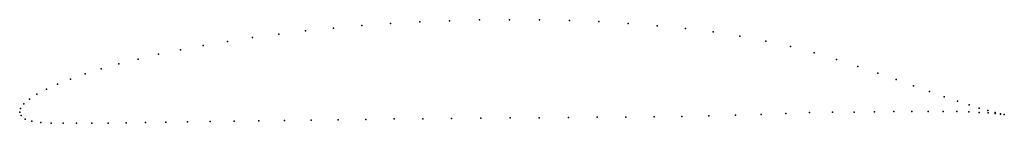
# Model space of a CAD drawing. Units: metres. Extents: x 0 to 1, y -0.01 to 0.09.
import ezdxf

# ---------------------------------------------------------------- set-up
doc = ezdxf.new("R2010")
doc.units = ezdxf.units.M

msp = doc.modelspace()

# ---------------------------------------------------------------- linework, layer by layer
for p in [(0.3769, 0.0901), (0.4067, 0.0918), (0.4369, 0.093), (0.4672, 0.0938), (0.4977, 0.0941), (0.5282, 0.0939), (0.5586, 0.0933), (0.5887, 0.0921), (0.6185, 0.0903), (0.2906, 0.0827), (0.3188, 0.0856), (0.3476, 0.0881), (0.6478, 0.088), (0.6766, 0.0851), (0.7047, 0.0816), (0.2111, 0.072), (0.2367, 0.0759), (0.2632, 0.0795), (0.7319, 0.0774), (0.7582, 0.0724), (0.1633, 0.0635), (0.1866, 0.0679), (0.7834, 0.0667), (0.8075, 0.0603), (0.1203, 0.0541), (0.1411, 0.0589), (0.8302, 0.0535), (0.0829, 0.0441), (0.1009, 0.0491), (0.8517, 0.0465), (0.0517, 0.0337), (0.0665, 0.0389), (0.872, 0.0396), (0.8909, 0.0331), (0.0271, 0.0234), (0.0385, 0.0285), (0.9085, 0.0269), (0.9247, 0.0211), (0.0098, 0.0134), (0.0174, 0.0184), (0.9396, 0.0158), (0.9529, 0.0113), (0, 0), (0, 0), (0.0009, 0.0038), (0.0042, 0.0084), (0.848, 0.0001), (0.8688, 0.0003), (0.8883, 0.0006), (0.9065, 0.0007), (0.9233, 0.0008), (0.9386, 0.0008), (0.9524, 0.0006), (0.9646, 0.0003), (0.9648, 0.0074), (0.9752, 0.0042), (0.984, 0.0016), (0.0014, -0.0035), (0.0056, -0.007), (0.0125, -0.0091), (0.1706, -0.0099), (0.1937, -0.0096), (0.218, -0.0092), (0.2432, -0.0088), (0.2692, -0.0084), (0.2961, -0.008), (0.3237, -0.0076), (0.3518, -0.0073), (0.3805, -0.0069), (0.4096, -0.0066), (0.439, -0.0063), (0.4686, -0.0061), (0.4983, -0.0058), (0.528, -0.0056), (0.5576, -0.0054), (0.587, -0.0052), (0.6161, -0.0049), (0.6447, -0.0046), (0.6729, -0.0042), (0.7005, -0.0038), (0.7273, -0.0031), (0.7534, -0.0023), (0.7786, -0.0012), (0.8028, -0.0004), (0.8259, 0), (0.9752, -0.0002), (0.9841, -0.0007), (0.9912, -0.0003), (0.9913, -0.0013), (0.9968, -0.0016), (0.9968, -0.0019), (1.0006, -0.0024), (1.0006, -0.0024), (0.0214, -0.0104), (0.032, -0.011), (0.0442, -0.0112), (0.0579, -0.0113), (0.0732, -0.0113), (0.09, -0.0112), (0.1082, -0.0109), (0.1277, -0.0106), (0.1486, -0.0103)]:
    msp.add_point(p)

doc.saveas('drawing.dxf')
